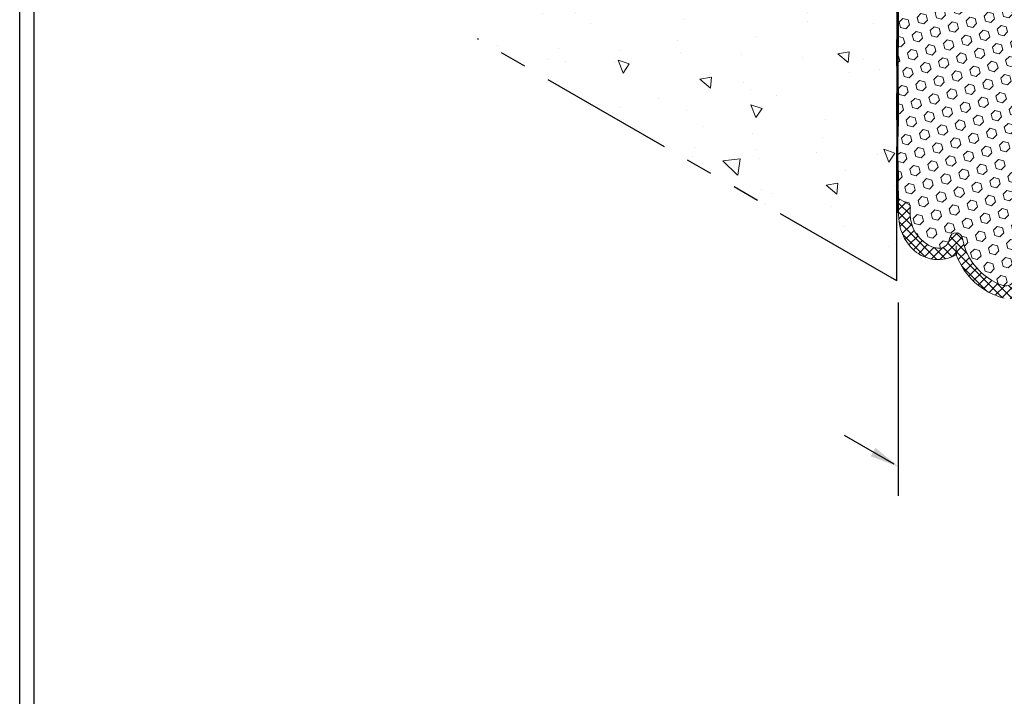
# Model space of a CAD drawing. Extents: x 40 to 2303, y 568 to 3799.
# Drawn here: x 48 to 60, y 1354 to 1361 of the extents above; entities that cross this region are included whole.
import ezdxf

# ---------------------------------------------------------------- set-up
doc = ezdxf.new("R2010")
doc.units = 0
doc.header["$LTSCALE"] = 5
doc.header["$MEASUREMENT"] = 0
doc.linetypes.add('PHANTOMX2', pattern=[5, 2.5, -0.5, 0.5, -0.5, 0.5, -0.5])
for name, color, linetype, lineweight in [('CONCRETE - H', 130, 'CONTINUOUS', 9), ('CONCRETE - L', 132, 'PHANTOMX2', 30), ('EPOXY ADHESIVE - H', 50, 'CONTINUOUS', 15), ('EPOXY ADHESIVE - L', 52, 'CONTINUOUS', 25), ('FOAM INSERT - H', 150, 'CONTINUOUS', 9), ('SILICONE BELLOWS - H', 20, 'CONTINUOUS', 5), ('SILICONE BELLOWS - L', 22, 'CONTINUOUS', 13), ('TBLOCK-T5', 111, 'CONTINUOUS', 30)]:
    doc.layers.add(name, color=color, linetype=linetype, lineweight=lineweight)
doc.layers.add('DIMS', color=2, linetype='CONTINUOUS')

msp = doc.modelspace()

# ---------------------------------------------------------------- hatches: boundary and pattern name
at = {"layer": 'CONCRETE - H'}
h = msp.add_hatch(dxfattribs=at)
h.set_pattern_fill('AR-CONC', color=256, scale=0.213333, angle=90, style=0)
h.set_pattern_definition([(140, (1.2817, 45.2256), (0.1338712, 1.530155), [0.16, -1.76]), (85, (1.2817, 45.2256), (-1.6046766, -0.2960028), [0.128, -1.408]), (190.45144, (1.2928, 45.3532), (-1.4708053, 1.2341522), [0.135979, -1.4957698]), (136.1842, (0.855, 45.2256), (0.3531078, 2.2767815), [0.24, -2.64]), (186.63564, (0.8845, 45.4154), (-2.0781197, 1.9939455), [0.2039687, -2.243656]), (81.18416, (0.855, 45.2256), (-2.0781197, 1.9939455), [0.192, -2.112]), (111, (0.9617, 45.439), (0.8589203, 1.2734017), [0.16, -1.76]), (56, (0.9617, 45.439), (-1.5469868, 0.5190727), [0.128, -1.408]), (161.45144, (1.0333, 45.5451), (-0.6880665, 1.7924744), [0.135979, -1.4957698]), (127.5, (1.2817, 45.22564), (-0.71017355, 0.02594102), [0, -1.39093333, 0, -1.42933333, 0, -1.41333333]), (97.5, (1.2817, 45.22564), (-0.84141165, 0.561215), [0, -0.81493333, 0, -1.35893333, 0, -0.53866667]), (57.5, (1.2817, 44.7499), (0.04811706, 1.1388212), [0, -0.53333333, 0, -1.664, 0, -2.208]), (47.5, (1.2817, 44.5366), (-0.2135573, 1.2441305), [0, -0.6933333, 0, -1.1050667, 0, -1.568])])
edge = h.paths.add_edge_path()
edge.add_spline(control_points=[(53.441, 1364.474), (53.52, 1364.239), (53.726, 1363.621), (54.386, 1362.846), (56.002, 1362.9), (55.309, 1361.956), (54.3, 1362.555), (54.112, 1361.142), (53.658, 1361.196)], knot_values=[0, 0, 0, 0, 0.735605, 1.93661, 3.077652, 3.633873, 4.322776, 5.716622, 5.716622, 5.716622, 5.716622], degree=3, periodic=0)
edge.add_line((53.658, 1361.196), (58.562, 1358.364))
edge.add_line((58.562, 1358.364), (58.562, 1361.898))
edge.add_line((58.562, 1361.898), (58.346, 1362.023))
edge.add_line((58.346, 1362.023), (58.346, 1361.643))
edge.add_line((58.346, 1361.643), (53.441, 1364.474))
at = {"layer": 'EPOXY ADHESIVE - H'}
h = msp.add_hatch(dxfattribs=at)
h.set_pattern_fill('AR-SAND', color=256, scale=0.04, style=0)
h.set_pattern_definition([(37.5, (-71.006365, -43.18773), (-0.0025197343, 0.0770729508), [0, -0.0608, 0, -0.068, 0, -0.065]), (7.5, (-71.00637, -43.18773), (0.070791068, 0.1128858426), [0, -0.0328, 0, -0.0548, 0, -0.021]), (327.5, (-71.055565, -43.18773), (0.1245656745, 0.000226362), [0, -0.02, 0, -0.072, 0, -0.094]), (317.5, (-71.05557, -43.18773), (0.120245064, 0.035107023), [0, -0.01, 0, -0.0472, 0, -0.054])])
edge = h.paths.add_edge_path()
edge.add_line((58.562, 1359.178), (58.562, 1359.211))
edge.add_arc((76.91, 1359.62), 18.353, 180.3046, 181.2776, ccw=False)
edge.add_arc((57.405, 1359.602), 1.155, 356.0594, 363.9405)
edge.add_arc((63.947, 1359.913), 5.394, 177.5417, 182.4582, ccw=False)
edge.add_arc((46.201, 1360.399), 12.36, 358.8207, 361.1792)
edge.add_arc((71.708, 1360.857), 13.152, 179.1092, 180.8907, ccw=False)
edge.add_arc((50.48, 1361.323), 8.082, 358.1471, 361.8528)
edge.add_arc((57.497, 1361.663), 1.063, 355.7882, 364.2117)
edge.add_arc((58.872, 1361.781), 0.316, 172.6311, 187.3688, ccw=False)
edge.add_arc((55.965, 1361.945), 2.596, 357.2766, 362.7233)
edge.add_arc((62.639, 1362.231), 4.085, 177.7162, 182.2837, ccw=False)
edge.add_arc((54.011, 1362.618), 4.552, 357.1844, 362.8155)
edge.add_arc((46.481, 1363.139), 12.08, 358.5873, 359.1072)
edge.add_arc((63.238, 1363.125), 4.681, 177.2348, 182.1362, ccw=False)
edge.add_arc((58.517, 1363.35), 0.0453, -58.7016, 1.8461, ccw=False)
edge.add_line((58.541, 1363.311), (58.541, 1359.178))
edge.add_line((58.541, 1359.178), (58.562, 1359.178))
at = {"layer": 'FOAM INSERT - H'}
h = msp.add_hatch(dxfattribs=at)
h.set_pattern_fill('HEX', color=256, scale=0.5, angle=45, style=0)
h.paths.add_polyline_path([(60.727, 1362.121), (60.593, 1362.198), (60.593, 1362.303, 0.253976), (60.39, 1362.658, 0.136454), (60.254, 1362.701, 0.359472), (60.135, 1362.591, -0.924445), (59.984, 1362.587, 0.26979), (59.511, 1363.135, 0.372965), (59.373, 1363.063, 0.013132), (59.364, 1363.028, -0.876142), (59.214, 1363.032, 0.133559), (58.983, 1363.471, 0.111012), (58.828, 1363.562, 0.350699), (58.697, 1363.512, 0.107871), (58.684, 1363.467), (58.684, 1363.3), (58.562, 1363.371), (58.562, 1361.898), (58.562, 1359.336), (58.696, 1359.259), (58.696, 1359.153, 0.253976), (58.899, 1358.799, 0.136454), (59.036, 1358.755, 0.359472), (59.155, 1358.865, -0.924445), (59.306, 1358.869, 0.26979), (59.779, 1358.322, 0.372965), (59.916, 1358.394, 0.013132), (59.926, 1358.429, -0.876142), (60.076, 1358.425, 0.133559), (60.306, 1357.986, 0.111012), (60.462, 1357.894, 0.350699), (60.593, 1357.945, 0.107871), (60.605, 1357.99), (60.605, 1358.156), (60.727, 1358.086)])
at = {"layer": 'SILICONE BELLOWS - H'}
h = msp.add_hatch(dxfattribs=at)
h.set_pattern_fill('ANSI37', color=256, scale=0.6)
h.set_pattern_definition([(45, (0, -0.99922), (-0.0530330086, 0.0530330086), []), (135, (0, -0.99922), (-0.0530330086, -0.0530330086), [])])
h.paths.add_polyline_path([(58.744, 1358.731, -0.221704), (58.562, 1359.158), (58.562, 1359.336), (58.696, 1359.259), (58.696, 1359.153, 0.253976), (58.899, 1358.799, 0.136454), (59.036, 1358.755, 0.377546), (59.156, 1358.873, -0.876142), (59.306, 1358.869, 0.26979), (59.779, 1358.322, 0.372965), (59.916, 1358.394, 0.013132), (59.926, 1358.429, -0.876142), (60.076, 1358.425, 0.133559), (60.306, 1357.986, 0.111012), (60.462, 1357.894, 0.350699), (60.593, 1357.945, 0.107871), (60.605, 1357.99), (60.605, 1358.156), (60.727, 1358.086), (60.727, 1357.842), (60.655, 1357.8, -0.16939), (60.55, 1357.772, -0.176692), (60.226, 1357.908, -0.105959), (60.003, 1358.237, -0.265206), (59.793, 1358.174, -0.24438), (59.233, 1358.681, -0.322825)])
at = {"layer": 'SILICONE BELLOWS - L'}
for points in [[(59.229, 1358.677, 0.008033), (59.233, 1358.681, -0.000163), (59.233, 1358.681), (59.233, 1358.785)], [(59.233, 1358.681, 0.005288), (59.237, 1358.678), (59.233, 1358.785)]]:
    msp.add_hatch(color=256, dxfattribs=at).paths.add_polyline_path(points)

# ---------------------------------------------------------------- linework, layer by layer
at = {"layer": 'CONCRETE - L', "ltscale": 0.125}
for q in [(58.541, 1363.951), (53.658, 1361.196)]:
    msp.add_line((58.541, 1358.377), q, dxfattribs=at)
at = {"layer": 'DIMS'}
for p, q in [((58.558, 1358.125), (58.558, 1355.872)), ((58.509, 1356.241), (57.933, 1356.574))]:
    msp.add_line(p, q, dxfattribs=at)
msp.add_solid([(58.293, 1356.431), (58.237, 1356.334), (58.558, 1356.213)], dxfattribs=at)
at = {"layer": 'EPOXY ADHESIVE - L'}
msp.add_lwpolyline([(58.541, 1363.311), (58.541, 1359.178), (58.562, 1359.178), (58.562, 1359.211, -0.004245), (58.558, 1359.523, 0.034401), (58.558, 1359.681, -0.021456), (58.558, 1360.144, 0.010291), (58.558, 1360.653, -0.007773), (58.558, 1361.062, 0.016171), (58.558, 1361.584, 0.036771), (58.558, 1361.741, -0.064394), (58.558, 1361.822, 0.02377), (58.558, 1362.068, -0.019932), (58.558, 1362.394, 0.024575), (58.558, 1362.841, 0.002268), (58.56, 1362.951, -0.021361), (58.562, 1363.351, -0.270512), (58.541, 1363.311, 0.734241)], format="xyb", dxfattribs=at)
at = {"layer": 'SILICONE BELLOWS - L'}
for p, q in [((58.696, 1359.259), (58.562, 1359.336)), ((58.562, 1359.336), (58.562, 1359.158)), ((58.696, 1359.153), (58.696, 1359.259)), ((59.233, 1358.785), (59.229, 1358.677)), ((59.233, 1358.785), (59.237, 1358.678)), ((59.233, 1358.681), (59.233, 1358.785))]:
    msp.add_line(p, q, dxfattribs=at)
for centre, radius, start, end in [((59.112, 1359.139), 0.55, 177.9854, 227.9875), ((59.124, 1359.163), 0.428, 181.3346, 238.3365), ((59.231, 1358.861), 0.0758, 6.099, 170.9908), ((59.046, 1359.023), 0.267, 236.8337, 267.9146), ((59.029, 1358.882), 0.127, 273.1364, 355.8717), ((60.013, 1359.002), 0.72, 190.6168, 251.0102), ((59.022, 1359.045), 0.42, 228.4547, 300.0202), ((60.001, 1358.966), 0.819, 200.3411, 255.2722), ((59.806, 1358.437), 0.118, 256.8797, 338.6947)]:
    msp.add_arc(centre, radius, start, end, dxfattribs=at)
at = {"layer": 'TBLOCK-T5'}
msp.add_line((48.328, 1344.794), (48.328, 1379.199), dxfattribs=at)
msp.add_lwpolyline([(93.901, 1351.024), (93.901, 1379.033), (48.494, 1379.033), (48.494, 1351.024)], close=True, dxfattribs=at)

doc.saveas('drawing.dxf')
